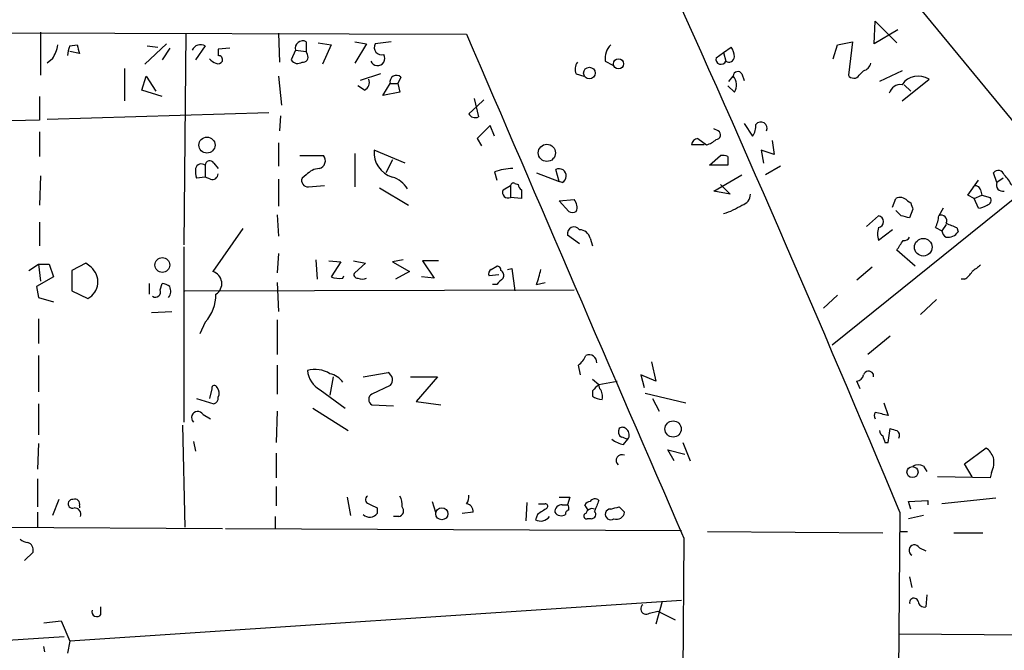
# Model space of a CAD drawing. Extents: x 4 to 51974, y 1691 to 2626.
# Drawn here: x 525 to 603, y 2423 to 2473 of the extents above; entities that cross this region are included whole.
import ezdxf

# ---------------------------------------------------------------- set-up
doc = ezdxf.new("R2010")
doc.units = 0
doc.header["$MEASUREMENT"] = 0
doc.layers.add('MAIN', color=5, linetype='CONTINUOUS')

msp = doc.modelspace()

# ---------------------------------------------------------------- linework, layer by layer
at = {"layer": 'MAIN'}
for p, q in [((589.026, 2446.9234), (640.6727, 2488.4948)), ((585.3007, 2486.3781), (606.2133, 2460.8934)), ((297.2647, 2472.0694), (560.2393, 2471.3921)), ((592.328, 2470.6301), (592.4127, 2472.4081)), ((592.4127, 2472.4081), (594.106, 2470.7148)), ((526.7113, 2471.5614), (526.7113, 2468.1748)), ((538.1413, 2471.4768), (537.972, 2454.7974)), ((545.4227, 2471.4768), (545.5073, 2469.1908)), ((594.1907, 2471.7308), (592.328, 2470.6301)), ((528.9973, 2470.4608), (529.59, 2470.5454)), ((536.6173, 2470.6301), (534.924, 2469.0214)), ((535.0933, 2470.4608), (535.94, 2470.3761)), ((539.6653, 2470.4608), (538.9033, 2469.3601)), ((547.624, 2470.7994), (547.624, 2470.0374)), ((548.5553, 2470.7148), (549.5713, 2470.5454)), ((549.5713, 2470.5454), (548.894, 2469.0214)), ((551.434, 2470.7994), (552.3653, 2470.6301)), ((552.3653, 2470.6301), (551.434, 2469.1061)), ((554.3127, 2470.7994), (553.0427, 2470.6301)), ((580.4747, 2469.9528), (581.0673, 2470.3761)), ((589.1107, 2469.4448), (589.4493, 2470.5454)), ((589.4493, 2470.5454), (590.6347, 2470.7994)), ((590.6347, 2470.7994), (590.296, 2468.1748)), ((529.7593, 2469.8681), (528.9973, 2470.0374)), ((536.8713, 2470.2914), (536.2787, 2469.3601)), ((541.6127, 2470.2914), (540.6813, 2470.2068)), ((546.7773, 2470.1221), (546.4387, 2469.3601)), ((546.7773, 2470.1221), (547.624, 2470.0374)), ((547.7087, 2469.7834), (547.624, 2470.0374)), ((579.882, 2469.5294), (580.4747, 2469.9528)), ((580.4747, 2469.9528), (580.644, 2469.2754)), ((527.6427, 2469.4448), (527.2193, 2469.1061)), ((571.1613, 2469.2754), (571.754, 2468.9368)), ((533.3153, 2468.6828), (533.3153, 2466.1428)), ((534.67, 2466.9894), (535.0087, 2468.0901)), ((535.0087, 2468.0901), (535.7707, 2466.9048)), ((545.4227, 2468.0901), (545.6767, 2465.8041)), ((553.466, 2468.2594), (551.8573, 2467.7514)), ((555.0747, 2468.0054), (554.8207, 2467.4974)), ((568.8753, 2468.2594), (569.468, 2468.0901)), ((580.898, 2467.6668), (581.2367, 2468.0901)), ((581.914, 2468.2594), (582.0833, 2467.7514)), ((591.1427, 2468.1748), (591.4813, 2468.5134)), ((594.5293, 2468.5134), (592.7513, 2467.6668)), ((552.196, 2466.9894), (551.688, 2467.3281)), ((553.6353, 2466.5661), (554.228, 2467.4974)), ((554.228, 2467.4974), (554.8207, 2467.4974)), ((554.8207, 2467.4974), (554.99, 2466.8201)), ((581.3213, 2466.8201), (580.8133, 2467.3281)), ((594.5293, 2466.1428), (596.646, 2467.8361)), ((594.6987, 2467.4128), (595.2067, 2466.9048)), ((526.6267, 2466.4814), (526.6267, 2464.6188)), ((536.2787, 2466.4814), (534.67, 2466.9894)), ((554.99, 2466.8201), (553.6353, 2466.5661)), ((560.4087, 2465.1268), (561.086, 2465.7194)), ((560.832, 2466.3121), (561.1707, 2464.8728)), ((561.594, 2466.2274), (561.086, 2465.7194)), ((527.2193, 2464.7034), (544.6607, 2465.2114)), ((545.592, 2464.9574), (545.5073, 2463.7721)), ((526.6267, 2464.6188), (511.3867, 2464.2801)), ((562.4407, 2463.3488), (562.102, 2464.1954)), ((582.0833, 2464.3648), (582.7607, 2463.3488)), ((526.6267, 2463.6874), (526.6267, 2461.7401)), ((580.0513, 2463.7721), (579.7127, 2463.9414)), ((545.4227, 2462.8408), (545.4227, 2460.9781)), ((561.086, 2463.1794), (561.4247, 2462.5868)), ((578.9507, 2462.6714), (577.9347, 2462.6714)), ((578.4427, 2463.1794), (579.12, 2462.6714)), ((584.2847, 2463.0101), (584.454, 2461.9094)), ((547.116, 2461.8248), (548.9787, 2461.8248)), ((551.434, 2461.9941), (551.434, 2459.3694)), ((555.4133, 2461.2321), (552.958, 2462.2481)), ((579.374, 2461.0628), (580.2207, 2461.8248)), ((584.454, 2461.9094), (583.438, 2462.2481)), ((583.438, 2462.2481), (583.6073, 2461.2321)), ((539.6653, 2461.0628), (539.6653, 2460.1314)), ((540.3427, 2461.2321), (540.6813, 2460.8088)), ((554.3973, 2461.4861), (553.8893, 2460.4701)), ((580.8133, 2461.0628), (579.374, 2461.0628)), ((580.8133, 2461.7401), (580.8133, 2461.0628)), ((547.624, 2460.3008), (547.2853, 2460.0468)), ((562.4407, 2460.5548), (562.61, 2459.8774)), ((565.7427, 2460.4701), (567.5207, 2459.7928)), ((567.5207, 2459.7928), (567.2667, 2460.7241)), ((579.7127, 2459.0308), (581.914, 2460.3008)), ((584.962, 2460.9781), (583.7767, 2460.3008)), ((601.98, 2459.7081), (601.726, 2460.4701)), ((526.7113, 2460.2161), (526.6267, 2457.9301)), ((539.6653, 2460.1314), (538.988, 2460.0468)), ((540.0887, 2459.9621), (539.6653, 2460.1314)), ((545.4227, 2459.9621), (545.4227, 2457.8454)), ((564.0493, 2459.6234), (564.3033, 2459.5388)), ((567.7747, 2459.7081), (567.5207, 2459.7928)), ((580.2207, 2459.5388), (580.9827, 2458.7768)), ((599.694, 2458.6921), (600.5407, 2459.8774)), ((602.488, 2460.0468), (601.98, 2459.7081)), ((547.7933, 2459.3694), (549.0633, 2459.4541)), ((553.3813, 2459.2848), (555.6673, 2457.9301)), ((563.118, 2459.1154), (563.7107, 2459.4541)), ((563.7107, 2459.4541), (563.7107, 2458.5228)), ((564.5573, 2459.1154), (564.5573, 2458.4381)), ((580.9827, 2458.7768), (579.7127, 2459.0308)), ((600.202, 2458.4381), (599.694, 2458.6921)), ((600.202, 2458.4381), (600.7947, 2458.6921)), ((600.71, 2459.1154), (600.7947, 2458.6921)), ((600.7947, 2458.6921), (601.472, 2458.5228)), ((564.5573, 2458.4381), (563.7107, 2458.5228)), ((567.5207, 2458.2688), (568.706, 2458.3534)), ((568.2827, 2457.4221), (567.5207, 2458.2688)), ((593.7673, 2457.7608), (594.0213, 2458.4381)), ((594.9527, 2458.2688), (595.2067, 2458.0994)), ((600.5407, 2457.6761), (600.202, 2458.4381)), ((545.338, 2457.1681), (545.4227, 2455.4748)), ((594.4447, 2457.0834), (594.0213, 2457.5068)), ((595.376, 2457.5914), (595.122, 2456.9141)), ((597.7467, 2457.6761), (597.408, 2457.0834)), ((526.6267, 2456.5754), (526.6267, 2454.7128)), ((592.6667, 2457.0834), (591.7353, 2456.2368)), ((598.0007, 2456.4061), (597.662, 2455.8981)), ((542.6287, 2456.0674), (540.258, 2452.6808)), ((593.7673, 2455.9828), (592.6667, 2455.1361)), ((597.154, 2456.1521), (597.662, 2455.8981)), ((598.8473, 2456.1521), (598.932, 2455.8134)), ((569.1293, 2454.8821), (568.198, 2455.5594)), ((569.976, 2455.3054), (570.1453, 2454.7128)), ((537.972, 2454.6281), (537.972, 2440.8274)), ((545.4227, 2454.1201), (545.338, 2452.5961)), ((595.5453, 2453.1041), (594.106, 2454.3741)), ((525.78, 2452.7654), (526.542, 2453.2734)), ((526.542, 2453.2734), (526.7113, 2451.9188)), ((526.542, 2453.2734), (527.3887, 2453.2734)), ((527.3887, 2453.2734), (527.7273, 2452.2574)), ((530.2673, 2453.3581), (529.1667, 2452.7654)), ((530.6907, 2453.0194), (530.2673, 2453.3581)), ((548.386, 2453.6121), (548.4707, 2452.0881)), ((549.402, 2453.5274), (550.3333, 2453.4428)), ((550.3333, 2453.4428), (549.5713, 2452.2574)), ((551.3493, 2453.5274), (552.2807, 2453.3581)), ((552.2807, 2453.3581), (551.434, 2452.5961)), ((555.244, 2453.6121), (554.3973, 2453.4428)), ((554.3973, 2453.4428), (555.752, 2452.6808)), ((558.038, 2453.5274), (556.768, 2453.5274)), ((556.768, 2453.5274), (557.6993, 2452.1728)), ((529.1667, 2452.7654), (529.1667, 2451.1568)), ((555.752, 2452.6808), (554.6513, 2452.0881)), ((562.1867, 2452.8501), (562.61, 2453.1041)), ((563.4567, 2452.8501), (563.7953, 2452.9348)), ((563.7953, 2452.9348), (564.0493, 2451.1568)), ((592.1587, 2453.0194), (590.9733, 2452.0034)), ((527.7273, 2452.2574), (526.3727, 2451.4954)), ((535.2627, 2451.7494), (535.2627, 2450.9028)), ((536.1093, 2451.2414), (536.2787, 2451.7494)), ((545.338, 2451.8341), (545.4227, 2449.5481)), ((550.5027, 2452.1728), (550.5873, 2452.3421)), ((557.6993, 2452.1728), (556.6833, 2452.2574)), ((562.7793, 2452.4268), (562.0173, 2452.3421)), ((565.7427, 2451.6648), (566.42, 2451.8341)), ((599.44, 2452.0881), (599.186, 2452.0881)), ((526.3727, 2451.4954), (526.542, 2450.6488)), ((526.3727, 2451.4954), (526.542, 2450.6488)), ((529.1667, 2451.1568), (530.4367, 2450.5641)), ((538.0567, 2451.1568), (568.706, 2451.2414)), ((562.61, 2451.6648), (562.2713, 2451.6648)), ((526.542, 2450.6488), (527.7273, 2450.3101)), ((589.4493, 2450.8181), (588.3487, 2449.8021)), ((597.2387, 2450.4794), (595.9687, 2449.2941)), ((535.432, 2449.4634), (537.0407, 2449.5481)), ((526.542, 2448.9554), (526.542, 2447.0081)), ((539.6653, 2448.7014), (539.242, 2447.7701)), ((545.338, 2448.8708), (545.338, 2446.1614)), ((593.598, 2447.6008), (591.82, 2446.1614)), ((526.542, 2446.0768), (526.542, 2443.1981)), ((574.802, 2445.5688), (575.1407, 2444.0448)), ((545.338, 2445.3148), (545.338, 2443.0288)), ((569.214, 2444.5528), (569.0447, 2445.3148)), ((549.7407, 2444.3834), (549.4867, 2442.9441)), ((552.1113, 2444.3834), (554.0587, 2444.7221)), ((555.8367, 2444.3834), (557.9533, 2444.3834)), ((557.9533, 2444.3834), (556.26, 2442.4361)), ((570.1453, 2444.2141), (570.6533, 2443.7908)), ((570.6533, 2443.7908), (572.0927, 2444.0448)), ((575.1407, 2444.0448), (573.9553, 2444.5528)), ((573.9553, 2444.5528), (574.2093, 2443.5368)), ((591.2273, 2443.4521), (590.9733, 2444.0448)), ((592.2433, 2444.6374), (592.2433, 2444.3834)), ((540.1733, 2443.4521), (540.004, 2442.6901)), ((548.7247, 2443.3674), (550.672, 2441.9281)), ((554.228, 2443.7061), (552.7887, 2443.0288)), ((570.1453, 2443.2828), (570.1453, 2442.8594)), ((570.738, 2443.4521), (570.6533, 2443.7908)), ((538.988, 2442.6901), (540.3427, 2442.2668)), ((556.26, 2442.4361), (558.2073, 2442.1821)), ((574.294, 2443.1134), (577.5113, 2442.3514)), ((574.8867, 2442.6901), (575.3947, 2441.6741)), ((526.542, 2442.2668), (526.542, 2439.8114)), ((545.338, 2441.6741), (545.2533, 2439.2188)), ((548.132, 2441.9281), (550.926, 2440.1501)), ((552.7887, 2442.1821), (554.482, 2442.0974)), ((593.09, 2442.3514), (593.4287, 2441.3354)), ((539.496, 2441.4201), (540.0887, 2441.0814)), ((537.8873, 2440.5734), (538.0567, 2432.5301)), ((593.4287, 2439.2188), (593.598, 2440.3194)), ((572.6007, 2439.0494), (572.9393, 2439.4728)), ((526.542, 2439.1341), (526.4573, 2437.1021)), ((538.734, 2439.3034), (538.9033, 2438.5414)), ((576.58, 2437.7794), (576.072, 2438.6261)), ((576.072, 2438.6261), (577.4267, 2438.2874)), ((577.2573, 2439.2188), (577.85, 2437.7794)), ((593.1747, 2439.2188), (593.4287, 2439.2188)), ((599.44, 2437.5254), (601.1333, 2438.7954)), ((545.2533, 2438.3721), (545.2533, 2436.4248)), ((596.2227, 2437.3561), (596.4767, 2436.9328)), ((600.0327, 2436.5094), (599.44, 2437.5254)), ((526.4573, 2436.3401), (526.4573, 2434.1388)), ((601.472, 2436.4248), (597.3233, 2436.5094)), ((601.5567, 2436.8481), (601.472, 2436.4248)), ((545.2533, 2435.7474), (545.2533, 2434.2234)), ((528.1507, 2434.7314), (527.6427, 2433.4614)), ((550.8413, 2434.9008), (551.0953, 2433.4614)), ((568.3673, 2434.9008), (568.198, 2434.3081)), ((601.8953, 2434.8161), (597.662, 2434.3928)), ((529.7593, 2434.2234), (529.7593, 2434.0541)), ((553.212, 2434.0541), (553.212, 2433.6308)), ((557.53, 2434.5621), (557.784, 2433.7154)), ((564.9807, 2434.4774), (564.896, 2433.0381)), ((567.7747, 2434.3081), (568.198, 2434.3081)), ((569.8067, 2433.8848), (569.5527, 2434.3081)), ((572.262, 2434.1388), (572.6853, 2433.7154)), ((595.0373, 2434.5621), (596.5613, 2434.6468)), ((595.2067, 2433.9694), (595.0373, 2434.5621)), ((596.5613, 2434.6468), (596.5613, 2434.3081)), ((297.0107, 2433.6308), (541.02, 2432.4454)), ((526.4573, 2433.7154), (526.4573, 2432.5301)), ((545.1687, 2433.3768), (545.1687, 2432.4454)), ((554.9053, 2433.3768), (554.482, 2433.3768)), ((560.7473, 2433.7154), (559.9007, 2433.6308)), ((565.8273, 2433.5461), (565.658, 2433.1228)), ((570.0607, 2433.2074), (569.722, 2433.2074)), ((594.36, 2433.7154), (593.9367, 2389.6888)), ((596.2227, 2433.4614), (595.0373, 2433.2074)), ((541.274, 2432.4454), (577.1727, 2432.2761)), ((577.342, 2431.6834), (576.9187, 2376.8194)), ((579.2047, 2432.1914), (593.0053, 2432.1068)), ((594.36, 2432.1914), (594.9527, 2432.1914)), ((598.5933, 2432.1068), (600.8793, 2432.1068)), ((595.884, 2430.9214), (596.392, 2430.6674)), ((526.1187, 2430.5828), (525.4413, 2429.9054)), ((595.122, 2428.6354), (595.2913, 2427.7888)), ((596.4767, 2427.1961), (596.392, 2426.2648)), ((577.1727, 2426.7728), (528.9973, 2423.5554)), ((531.4527, 2425.6721), (531.4527, 2426.2648)), ((575.6487, 2426.6881), (575.1407, 2424.9101)), ((574.6327, 2425.7568), (575.31, 2425.9261)), ((575.31, 2425.9261), (576.6647, 2425.2488)), ((526.9653, 2424.9948), (528.32, 2425.1641)), ((528.32, 2425.1641), (528.9973, 2423.5554)), ((528.574, 2423.8941), (366.3527, 2413.7341)), ((594.2753, 2424.1481), (656.1667, 2423.6401)), ((527.05, 2422.7088), (526.9653, 2423.1321)), ((528.9973, 2423.5554), (528.828, 2422.6241))]:
    msp.add_line(p, q, dxfattribs=at)
for centre, radius in [((569.9095, 2468.3285), 0.4553), ((572.2009, 2469.0599), 0.4005), ((539.8029, 2462.65), 0.6348), ((566.5628, 2462.0365), 0.6775), ((596.1946, 2454.6027), 0.6932), ((536.2864, 2453.2018), 0.5838), ((576.4998, 2440.2777), 0.6423), ((595.3441, 2436.8807), 0.4366), ((558.2933, 2433.5968), 0.4708)]:
    msp.add_circle(centre, radius, dxfattribs=at)
for centre, radius, start, end in [((-1039.1202, 1750.4329), 1770.6306, 22.6994904, 24.2738005), ((10495.9515, 6727.2066), 10808.8082, 203.18715116, 203.4163343), ((524.9202, 2471.1236), 3.1985, 328.340392, 349.585241), ((531.3298, 2469.5428), 2.5067, 158.516932, 176.431935), ((699.0172, 2512.5361), 174.5531, 193.919662, 194.148821), ((539.2964, 2469.8742), 0.693, 57.835104, 159.038473), ((547.3449, 2470.2805), 0.5893, 61.725589, 195.592811), ((553.5616, 2470.351), 0.5892, 151.725589, 285.592811), ((572.6007, 2469.5011), 1.457, 134.213042, 188.911499), ((579.7992, 2469.5301), 1.5244, 3.158773, 33.708831), ((667.6812, 2469.9528), 127.0002, 179.885409, 180.114592), ((540.716, 2469.3794), 0.3213, 341.113913, 96.200365), ((547.3785, 2469.5718), 0.3922, 256.254272, 32.652713), ((553.2332, 2469.4871), 0.5699, 201.803276, 31.327573), ((580.8979, 2469.6142), 0.4234, 233.151755, 359.986468), ((540.8783, 2470.2058), 1.1591, 221.036657, 251.577556), ((540.6813, 2469.4449), 0.3787, 243.44848, 333.414653), ((546.9428, 2469.6795), 0.5968, 212.358529, 305.024269), ((569.6851, 2468.6553), 0.9014, 143.553434, 206.053368), ((580.269, 2469.4205), 0.4021, 164.283645, 338.846885), ((591.312, 2469.2754), 0.7806, 282.526419, 347.473581), ((554.7197, 2467.6375), 0.5113, 46.022323, 195.903834), ((581.5981, 2468.0836), 0.3615, 29.096166, 178.969611), ((580.4434, 2467.3994), 1.0519, 326.580372, 41.045009), ((590.7194, 2468.4006), 0.4798, 208.071082, 331.923298), ((595.7993, 2466.566), 1.5265, 56.310974, 146.305768), ((551.942, 2467.5821), 0.6448, 293.197424, 23.197424), ((594.4166, 2466.4812), 0.9384, 83.102181, 164.282729), ((560.9167, 2465.3809), 0.5681, 206.574073, 296.56054), ((815.5938, 2209.6876), 359.2107, 134.885409, 135.114591), ((581.4898, 2464.1957), 1.5272, 326.321378, 3.167968), ((583.4018, 2463.9657), 0.4987, 337.152969, 140.91673), ((579.8755, 2463.4562), 0.3615, 271.030389, 60.903834), ((578.5272, 2462.5869), 0.5985, 98.116564, 171.883436), ((578.7148, 2464.298), 1.6763, 283.988163, 314.129898), ((548.4976, 2461.4207), 0.6283, 283.100569, 40.028583), ((554.956, 2462.059), 2.0069, 174.593366, 253.836176), ((580.3899, 2460.893), 0.947, 63.443066, 100.291859), ((539.369, 2460.6817), 0.4827, 52.135426, 164.734471), ((540.0268, 2461.0562), 0.3616, 29.110013, 178.954052), ((540.4715, 2460.5974), 1.5824, 172.322568, 200.362373), ((540.2204, 2460.4042), 0.4613, 253.411395, 357.664214), ((548.739, 2459.3408), 1.4713, 93.858111, 139.271992), ((564.1002, 2455.356), 5.4572, 92.312515, 107.703514), ((567.5207, 2460.2161), 0.568, 296.565051, 116.565051), ((602.107, 2460.1738), 0.4827, 15.254078, 142.12814), ((600.4716, 2458.1995), 2.9715, 24.973911, 45.002727), ((547.7451, 2459.8624), 0.4954, 158.147046, 275.583991), ((553.7862, 2458.1334), 2.0894, 30.700386, 72.993441), ((563.9223, 2459.4541), 0.2116, 53.124688, 180), ((564.8541, 2459.5814), 0.5524, 184.422569, 237.506537), ((602.4507, 2459.522), 0.5061, 158.427714, 283.948383), ((563.5159, 2458.9207), 0.443, 153.926622, 296.084995), ((581.7085, 2458.7888), 0.8829, 283.458631, 359.22122), ((600.329, 2459.0448), 0.3875, 10.497939, 123.11188), ((568.0926, 2457.7608), 0.8529, 336.60028, 44.011912), ((578.9271, 2462.4095), 5.3839, 286.705258, 303.695676), ((594.3756, 2457.7405), 0.7824, 42.472209, 116.925294), ((722.2987, 2500.1729), 133.8752, 198.317001, 198.54617), ((600.3354, 2459.2536), 1.5908, 277.414948, 303.698059), ((601.1474, 2458.3111), 0.3875, 280.497939, 33.11188), ((568.579, 2457.8876), 0.5518, 237.522437, 302.477563), ((592.582, 2456.6178), 0.4733, 280.308095, 79.689739), ((552.4628, 2287.6914), 174.5168, 75.851156, 76.080363), ((595.1511, 2457.1986), 2.2598, 332.413275, 357.077961), ((597.6028, 2456.6855), 0.443, 333.926622, 116.084995), ((683.1024, 2667.9798), 227.9691, 248.080489, 248.309663), ((568.6978, 2455.696), 0.5181, 33.610324, 195.286154), ((569.1171, 2455.0997), 0.8832, 13.468229, 89.208511), ((594.1478, 2455.6441), 1.5658, 161.068631, 198.931369), ((598.3393, 2455.9828), 0.6826, 187.12814, 240.261365), ((598.1136, 2456.3779), 0.9942, 263.479708, 325.403622), ((403.86, 2581.7551), 228.953, 326.195341, 326.424524), ((594.6565, 2455.6861), 0.5516, 265.58138, 327.548723), ((529.7121, 2451.8798), 1.502, 298.843048, 49.346576), ((539.9898, 2451.7353), 0.9828, 302.098703, 74.163512), ((551.6315, 2452.4267), 0.2602, 139.379598, 282.545532), ((562.356, 2452.5114), 0.3787, 116.558284, 206.558284), ((562.6523, 2452.8077), 0.2994, 351.878017, 98.121983), ((562.7371, 2452.3845), 0.4357, 330.93518, 60.946673), ((558.2242, 2454.4536), 8.0191, 339.648921, 348.465308), ((598.7206, 2453.4002), 1.4964, 298.735138, 331.264862), ((727.3592, 2283.6259), 211.6403, 126.756633, 126.985837), ((536.2199, 2450.7939), 0.9573, 47.120783, 86.478547), ((550.1931, 2453.9332), 1.7874, 249.642796, 279.974556), ((552.0267, 2452.7649), 0.6821, 240.229073, 299.763636), ((689.8389, 2324.9439), 179.57, 134.885386, 135.114614), ((535.7437, 2451.0682), 0.4045, 235.862073, 25.348871), ((536.164, 2451.1386), 0.7922, 321.812309, 26.768823), ((537.2459, 2450.8955), 3.2661, 317.795815, 0.128061), ((567.8173, 2446.8808), 1.9897, 308.08865, 336.16616), ((569.8913, 2445.5385), 0.5952, 354.755893, 115.260555), ((548.3014, 2442.6903), 2.2795, 58.668973, 105.070822), ((549.6011, 2445.0523), 1.8992, 184.859846, 242.518823), ((591.8834, 2444.4046), 0.4285, 32.896661, 159.767877), ((549.1481, 2443.0288), 1.6439, 34.508882, 78.113137), ((553.7825, 2444.154), 0.6317, 314.846083, 64.071813), ((590.8888, 2444.6373), 0.5985, 278.116564, 351.883436), ((540.385, 2443.4944), 0.2159, 11.325546, 191.299523), ((540.1115, 2443.0972), 0.6547, 330.498273, 42.177148), ((697.3992, 2316.5369), 179.6053, 134.885409, 135.114591), ((569.9762, 2442.8595), 0.9651, 344.735509, 37.879149), ((540.2327, 2442.707), 0.4537, 284.030118, 8.594459), ((553.0145, 2442.6054), 0.4798, 118.071082, 241.923298), ((570.9922, 2444.13), 1.527, 236.315136, 266.812677), ((539.0749, 2441.1752), 0.487, 30.181087, 225.57402), ((592.7089, 2441.3354), 0.3902, 139.385964, 220.614036), ((529.4207, 2187.4624), 261.8177, 75.849165, 76.078348), ((572.6854, 2440.0654), 0.4937, 149.040224, 239.024302), ((572.5199, 2440.0077), 0.4046, 34.149649, 129.604292), ((572.4907, 2439.8087), 0.5604, 323.175087, 49.494074), ((593.3022, 2440.1928), 0.5526, 184.432108, 237.497791), ((636.1795, 2567.2421), 133.8752, 251.45383, 251.682999), ((593.8943, 2439.7691), 0.4359, 330.941566, 60.941566), ((573.0883, 2441.3581), 2.3596, 233.032491, 258.074325), ((530.3578, 2312.55), 133.8752, 71.453843, 71.683013), ((720.0899, 2481.8228), 133.8752, 198.327138, 198.556321), ((599.9069, 2437.23), 1.9886, 23.828505, 51.923362), ((572.4737, 2437.7936), 0.4607, 62.656219, 229.965171), ((599.863, 2437.6948), 1.8935, 333.439008, 10.301057), ((595.7993, 2436.3404), 1.1004, 67.370923, 112.624271), ((529.2224, 2434.3838), 0.3487, 85.247272, 289.01168), ((529.3996, 2434.3717), 0.3891, 337.594233, 112.405767), ((552.591, 2434.7032), 0.3155, 116.548806, 259.719521), ((554.0168, 2434.3506), 1.1619, 349.497569, 33.115652), ((559.6464, 2434.9009), 0.7809, 319.404277, 12.514482), ((567.944, 2646.5505), 211.6501, 269.885408, 270.114592), ((570.3449, 2434.3625), 0.4194, 42.671557, 151.583596), ((529.3844, 2433.5613), 0.4952, 338.127696, 95.609274), ((637.5633, 2603.5783), 189.3505, 243.316988, 243.54613), ((554.8349, 2433.8236), 0.4523, 278.954187, 44.175915), ((560.1546, 2433.8001), 0.5987, 351.867191, 81.867191), ((693.2313, 2243.2656), 228.9944, 123.575497, 123.804638), ((566.166, 2561.3927), 127.0002, 269.885409, 270.114592), ((566.42, 2434.1811), 0.2117, 323.124688, 90), ((567.7605, 2433.7296), 0.5787, 88.593886, 181.406114), ((567.8168, 2434.0117), 0.4829, 344.763614, 37.866658), ((570.0183, 2434.0119), 0.5518, 94.396316, 147.536771), ((570.1347, 2433.4825), 0.519, 69.711364, 163.39803), ((782.1373, 2349.5821), 227.9506, 158.088648, 158.317854), ((571.5847, 2433.5461), 0.4234, 90, 306.867191), ((529.5675, 2603.4026), 174.5653, 283.92763, 284.156781), ((552.6264, 2434.0471), 0.7185, 224.204981, 324.591177), ((566.0583, 2433.9002), 0.8744, 242.755086, 323.229706), ((567.6861, 2434.0348), 0.5968, 212.358529, 305.03213), ((568.325, 2433.5885), 0.2993, 98.124688, 188.143638), ((569.6797, 2433.4191), 0.2159, 101.325546, 281.299523), ((570.0628, 2433.5573), 0.3499, 269.656131, 43.946164), ((572.0557, 2433.8053), 0.636, 250.052295, 351.87372), ((525.7541, 2432.3003), 0.9573, 227.120783, 266.478547), ((525.4586, 2430.7146), 0.6732, 348.70843, 69.41407), ((595.503, 2430.7098), 0.4359, 29.046943, 240.941566), ((595.4606, 2426.6034), 0.3414, 14.036243, 194.040315), ((574.3786, 2426.0954), 0.4233, 126.856362, 306.886139), ((596.2602, 2426.7069), 0.4613, 182.335786, 286.600508), ((531.1281, 2425.8697), 0.38, 158.201391, 328.669067)]:
    msp.add_arc(centre, radius, start, end, dxfattribs=at)

doc.saveas('drawing.dxf')
